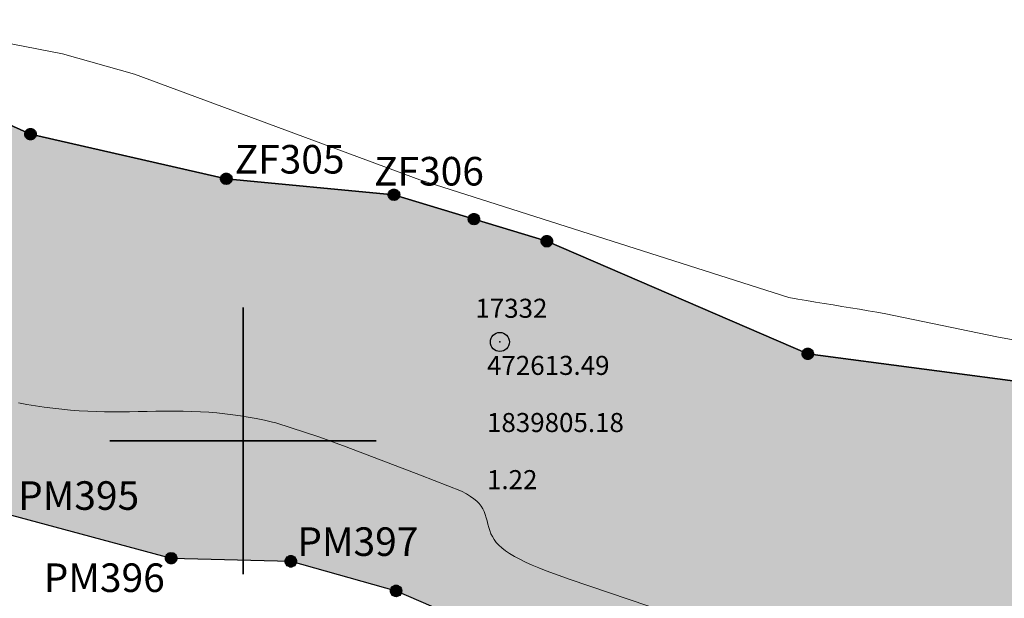
# Model space of a CAD drawing. Extents: x 471637 to 472887, y 1839663 to 1840473.
# Drawn here: x 472588 to 472640, y 1839792 to 1839822 of the extents above; entities that cross this region are included whole.
import ezdxf

# ---------------------------------------------------------------- set-up
doc = ezdxf.new("R2010")
doc.units = 0
doc.header["$MEASUREMENT"] = 0
doc.header["$PDMODE"] = 32
doc.header["$PDSIZE"] = -0.37
for name, color, linetype in [('0BUFER', 7, 'Continuous'), ('0E202', 7, 'Continuous'), ('0MM2', 7, 'Continuous'), ('0VERT1', 7, 'Continuous'), ('0VERT7', 7, 'Continuous'), ('1TODAS1K', 7, 'Continuous'), ('1VERTICE', 7, 'Continuous'), ('1VERTICE2', 7, 'Continuous'), ('CURVA INTERMEDIA', 17, 'Continuous'), ('E202', 7, 'Continuous'), ('PUNTO DE CONTROL', 12, 'Continuous'), ('SIMBOLO GRADICULA', 7, 'Continuous')]:
    doc.layers.add(name, color=color, linetype=linetype)
doc.styles.add('WMF-Times New Roman0', font='TIMES.TTF')

msp = doc.modelspace()

# ---------------------------------------------------------------- hatches: boundary and pattern name
at = {"linetype": 'Continuous'}
for color, points in [(254, [(471660.323, 1840030.836), (471664.833, 1840027.63), (471683.751, 1840022.898), (471689.072, 1840020.559), (471694.351, 1840019.482), (471702.759, 1840020.281), (471706.348, 1840019.663), (471734.144, 1840012.714), (471740.84, 1840008.757), (471757.53, 1840005.027), (471764.679, 1840004.424), (471773.212, 1840001.422), (471782.208, 1840000.688), (471787.955, 1840002.03), (471792, 1840000.217), (471795.968, 1839997.277), (471804.484, 1839997.455), (471817.639, 1839990.88), (471834.834, 1839989.351), (471845.546, 1839986.253), (471854.831, 1839982.478), (471864.392, 1839980.251), (471873.024, 1839979.797), (471878.2, 1839977.921), (471900.924, 1839972.955), (471905.265, 1839973.498), (471908.665, 1839972.775), (471913.427, 1839969.933), (471917.239, 1839972.077), (471920.883, 1839972.695), (471935.714, 1839962.823), (471938.882, 1839962.278), (471942.218, 1839962.878), (471957.968, 1839958.623), (471988.639, 1839951.863), (472001.575, 1839946.777), (472011.336, 1839947.482), (472018.953, 1839943.866), (472023.471, 1839940.763), (472028.113, 1839939.835), (472033.344, 1839940.286), (472042.01, 1839936.16), (472044.435, 1839935.687), (472046.871, 1839936.335), (472049.815, 1839935.616), (472058.378, 1839930.998), (472068.848, 1839930.469), (472071.607, 1839926.434), (472077.941, 1839923.49), (472079.895, 1839921.685), (472085.604, 1839922.797), (472088.045, 1839922.198), (472093.848, 1839917.1), (472097.35, 1839915.472), (472101.791, 1839914.972), (472106.435, 1839916.399), (472116.198, 1839914.063), (472122.257, 1839910.987), (472129.777, 1839911.985), (472143.808, 1839908.613), (472168.937, 1839906.204), (472173.538, 1839903.066), (472179.116, 1839903.951), (472182.837, 1839903.623), (472186.207, 1839902.011), (472211.53, 1839897.488), (472217.288, 1839894.043), (472230.688, 1839891.597), (472236.801, 1839892.81), (472253.143, 1839887.411), (472256.66, 1839887.638), (472260.51, 1839887.471), (472267.698, 1839884.314), (472272.261, 1839884.726), (472281.087, 1839879.944), (472285.245, 1839880.669), (472293.091, 1839880.129), (472300.638, 1839874.117), (472306.552, 1839873.523), (472313.405, 1839867.873), (472320.216, 1839866.379), (472325.78, 1839867.63), (472332.205, 1839872.37), (472334.617, 1839871.727), (472338.516, 1839867.713), (472340.266, 1839866.961), (472345.67, 1839866.847), (472352.059, 1839870.126), (472355.083, 1839869.522), (472368.628, 1839864.612), (472371.744, 1839860.477), (472374.366, 1839858.552), (472378.188, 1839857.393), (472382.796, 1839853.889), (472386.093, 1839853.084), (472389.122, 1839850.568), (472393.736, 1839848.338), (472420.072, 1839844.988), (472430.232, 1839840.747), (472444.473, 1839837.555), (472454.14, 1839837.819), (472473.074, 1839829.937), (472485.551, 1839828.69), (472498.927, 1839825.182), (472506.074, 1839824.568), (472511.564, 1839822.728), (472516.031, 1839818.971), (472526.376, 1839817.608), (472530.65, 1839812.721), (472537.158, 1839809.093), (472541.38, 1839808.257), (472547.339, 1839808.373), (472550.508, 1839807.024), (472559.221, 1839805.553), (472573.223, 1839801.389), (472583.932, 1839796.281), (472587.838, 1839796.09), (472596.218, 1839793.828), (472602.508, 1839793.67), (472608.037, 1839792.114), (472624.531, 1839784.995), (472636.379, 1839783.731), (472654.973, 1839778.385), (472656.069, 1839778.323), (472658.888, 1839780.212), (472661.372, 1839780.166), (472670.221, 1839775.968), (472681.216, 1839773.373), (472688.44, 1839774.168), (472692.048, 1839773.38), (472702.929, 1839773.955), (472709.16, 1839773.076), (472713.866, 1839770.593), (472719.043, 1839770.054), (472725.323, 1839767.234), (472725.323, 1839788.872), (472711.954, 1839792.88), (472701.874, 1839793.927), (472682.455, 1839793.63), (472676.878, 1839794.946), (472664.845, 1839799.862), (472658.888, 1839800.212), (472653.903, 1839799.503), (472641.905, 1839802.952), (472629.67, 1839804.56), (472615.963, 1839810.477), (472607.926, 1839812.922), (472599.116, 1839813.762), (472588.832, 1839816.102), (472578.924, 1839820.559), (472564.922, 1839824.723), (472550.812, 1839828.069), (472543.765, 1839828.307), (472536.376, 1839834.929), (472529.849, 1839837.304), (472524.434, 1839838.037), (472518.404, 1839841.522), (472512.43, 1839843.531), (472502.345, 1839844.962), (472487.54, 1839848.591), (472478.018, 1839849.542), (472457.613, 1839857.515), (472446.417, 1839857.616), (472436.318, 1839859.879), (472422.596, 1839864.828), (472399.758, 1839867.733), (472385.028, 1839876.187), (472378.628, 1839881.933), (472359, 1839889.135), (472352.059, 1839890.126), (472344.96, 1839888.807), (472339.769, 1839891.052), (472332.205, 1839892.37), (472325.365, 1839891.164), (472320.088, 1839888.284), (472313.392, 1839892.317), (472308.551, 1839893.423), (472299.931, 1839898.923), (472294.464, 1839900.082), (472285.056, 1839900.541), (472275.734, 1839904.422), (472271.08, 1839904.673), (472263.983, 1839907.167), (472255.766, 1839907.56), (472240.274, 1839912.506), (472230.532, 1839911.956), (472224.446, 1839913.067), (472218.37, 1839916.282), (472215.047, 1839917.176), (472192.392, 1839921.223), (472186.31, 1839923.319), (472178.374, 1839923.787), (472170.846, 1839926.113), (472147.115, 1839928.388), (472133.25, 1839931.681), (472125.777, 1839931.63), (472109.908, 1839936.095), (472102.622, 1839936.013), (472094.885, 1839940.992), (472089.077, 1839942.493), (472084.634, 1839942.712), (472081.704, 1839945.79), (472075.688, 1839949.263), (472063.897, 1839950.745), (472054.56, 1839955.045), (472046.271, 1839956.282), (472036.817, 1839959.982), (472030.608, 1839960.124), (472019.913, 1839965.549), (472014.809, 1839967.178), (472004.665, 1839967.052), (471992.944, 1839971.394), (471947.434, 1839982.186), (471941.742, 1839982.836), (471930.883, 1839990.016), (471924.356, 1839992.391), (471914.113, 1839991.832), (471909.425, 1839993.061), (471901.844, 1839993.226), (471874.074, 1839999.769), (471867.208, 1840000.131), (471840.391, 1840008.564), (471823.188, 1840010.465), (471811.324, 1840016.249), (471801.992, 1840017.407), (471791.428, 1840021.726), (471777.413, 1840021.146), (471771.316, 1840023.29), (471748.291, 1840027.585), (471738.995, 1840032.117), (471711.199, 1840039.066), (471706.153, 1840039.991), (471695.164, 1840039.728), (471688.604, 1840042.3), (471673.345, 1840046.117), (471666.172, 1840051.216), (471660.388, 1840054.053), (471660.323, 1840054.073)]), (174, [(472588.83, 1839815.8), (472588.78, 1839815.81), (472588.73, 1839815.82), (472588.68, 1839815.84), (472588.64, 1839815.87), (472588.6, 1839815.91), (472588.57, 1839815.95), (472588.55, 1839816), (472588.54, 1839816.05), (472588.53, 1839816.1), (472588.54, 1839816.15), (472588.55, 1839816.21), (472588.57, 1839816.25), (472588.6, 1839816.3), (472588.64, 1839816.33), (472588.68, 1839816.36), (472588.73, 1839816.38), (472588.78, 1839816.4), (472588.83, 1839816.4), (472588.88, 1839816.4), (472588.93, 1839816.38), (472588.98, 1839816.36), (472589.02, 1839816.33), (472589.06, 1839816.3), (472589.09, 1839816.25), (472589.11, 1839816.2), (472589.13, 1839816.15), (472589.13, 1839816.1), (472589.13, 1839816.05), (472589.11, 1839816), (472589.09, 1839815.95), (472589.06, 1839815.91), (472589.02, 1839815.87), (472588.98, 1839815.84), (472588.93, 1839815.82), (472588.88, 1839815.81)]), (174, [(472599.12, 1839813.46), (472599.06, 1839813.47), (472599.01, 1839813.48), (472598.97, 1839813.5), (472598.92, 1839813.53), (472598.89, 1839813.57), (472598.86, 1839813.61), (472598.83, 1839813.66), (472598.82, 1839813.71), (472598.82, 1839813.76), (472598.82, 1839813.81), (472598.83, 1839813.86), (472598.86, 1839813.91), (472598.89, 1839813.95), (472598.92, 1839813.99), (472598.97, 1839814.02), (472599.01, 1839814.04), (472599.06, 1839814.06), (472599.12, 1839814.06), (472599.17, 1839814.06), (472599.22, 1839814.04), (472599.27, 1839814.02), (472599.31, 1839813.99), (472599.35, 1839813.95), (472599.38, 1839813.91), (472599.4, 1839813.86), (472599.41, 1839813.81), (472599.42, 1839813.76), (472599.41, 1839813.71), (472599.4, 1839813.66), (472599.38, 1839813.61), (472599.35, 1839813.57), (472599.31, 1839813.53), (472599.27, 1839813.5), (472599.22, 1839813.48), (472599.17, 1839813.47)]), (174, [(472607.93, 1839812.62), (472607.87, 1839812.63), (472607.82, 1839812.64), (472607.78, 1839812.66), (472607.73, 1839812.69), (472607.7, 1839812.73), (472607.67, 1839812.77), (472607.64, 1839812.82), (472607.63, 1839812.87), (472607.63, 1839812.92), (472607.63, 1839812.97), (472607.64, 1839813.02), (472607.67, 1839813.07), (472607.7, 1839813.12), (472607.73, 1839813.15), (472607.78, 1839813.18), (472607.82, 1839813.2), (472607.87, 1839813.22), (472607.93, 1839813.22), (472607.98, 1839813.22), (472608.03, 1839813.2), (472608.08, 1839813.18), (472608.12, 1839813.15), (472608.16, 1839813.11), (472608.19, 1839813.07), (472608.21, 1839813.02), (472608.22, 1839812.97), (472608.23, 1839812.92), (472608.22, 1839812.87), (472608.21, 1839812.82), (472608.19, 1839812.77), (472608.16, 1839812.73), (472608.12, 1839812.69), (472608.08, 1839812.66), (472608.03, 1839812.64), (472607.98, 1839812.63)]), (174, [(472612.13, 1839811.34), (472612.08, 1839811.35), (472612.03, 1839811.36), (472611.98, 1839811.38), (472611.94, 1839811.41), (472611.9, 1839811.45), (472611.87, 1839811.49), (472611.85, 1839811.54), (472611.84, 1839811.59), (472611.83, 1839811.64), (472611.84, 1839811.69), (472611.85, 1839811.75), (472611.87, 1839811.79), (472611.9, 1839811.84), (472611.94, 1839811.87), (472611.98, 1839811.9), (472612.03, 1839811.92), (472612.08, 1839811.94), (472612.13, 1839811.94), (472612.18, 1839811.94), (472612.23, 1839811.92), (472612.28, 1839811.9), (472612.32, 1839811.87), (472612.36, 1839811.84), (472612.39, 1839811.79), (472612.41, 1839811.74), (472612.43, 1839811.69), (472612.43, 1839811.64), (472612.43, 1839811.59), (472612.41, 1839811.54), (472612.39, 1839811.49), (472612.36, 1839811.45), (472612.32, 1839811.41), (472612.28, 1839811.38), (472612.23, 1839811.36), (472612.18, 1839811.35)]), (174, [(472615.96, 1839810.18), (472615.91, 1839810.18), (472615.86, 1839810.19), (472615.81, 1839810.22), (472615.77, 1839810.25), (472615.73, 1839810.28), (472615.7, 1839810.33), (472615.68, 1839810.37), (472615.67, 1839810.42), (472615.66, 1839810.48), (472615.67, 1839810.53), (472615.68, 1839810.58), (472615.7, 1839810.63), (472615.73, 1839810.67), (472615.77, 1839810.71), (472615.81, 1839810.74), (472615.86, 1839810.76), (472615.91, 1839810.77), (472615.96, 1839810.78), (472616.01, 1839810.77), (472616.07, 1839810.76), (472616.11, 1839810.74), (472616.16, 1839810.71), (472616.19, 1839810.67), (472616.22, 1839810.63), (472616.24, 1839810.58), (472616.26, 1839810.53), (472616.26, 1839810.48), (472616.26, 1839810.42), (472616.24, 1839810.37), (472616.22, 1839810.33), (472616.19, 1839810.28), (472616.16, 1839810.25), (472616.11, 1839810.22), (472616.07, 1839810.19), (472616.01, 1839810.18)]), (174, [(472629.67, 1839804.26), (472629.62, 1839804.26), (472629.57, 1839804.28), (472629.52, 1839804.3), (472629.48, 1839804.33), (472629.44, 1839804.37), (472629.41, 1839804.41), (472629.39, 1839804.46), (472629.37, 1839804.51), (472629.37, 1839804.56), (472629.37, 1839804.61), (472629.39, 1839804.66), (472629.41, 1839804.71), (472629.44, 1839804.75), (472629.48, 1839804.79), (472629.52, 1839804.82), (472629.57, 1839804.84), (472629.62, 1839804.86), (472629.67, 1839804.86), (472629.72, 1839804.86), (472629.77, 1839804.84), (472629.82, 1839804.82), (472629.86, 1839804.79), (472629.9, 1839804.75), (472629.93, 1839804.71), (472629.95, 1839804.66), (472629.97, 1839804.61), (472629.97, 1839804.56), (472629.97, 1839804.51), (472629.95, 1839804.46), (472629.93, 1839804.41), (472629.9, 1839804.37), (472629.86, 1839804.33), (472629.82, 1839804.3), (472629.77, 1839804.28), (472629.72, 1839804.26)]), (174, [(472596.22, 1839793.53), (472596.17, 1839793.53), (472596.12, 1839793.55), (472596.07, 1839793.57), (472596.03, 1839793.6), (472595.99, 1839793.64), (472595.96, 1839793.68), (472595.94, 1839793.73), (472595.92, 1839793.78), (472595.92, 1839793.83), (472595.92, 1839793.88), (472595.94, 1839793.93), (472595.96, 1839793.98), (472595.99, 1839794.02), (472596.03, 1839794.06), (472596.07, 1839794.09), (472596.12, 1839794.11), (472596.17, 1839794.12), (472596.22, 1839794.13), (472596.27, 1839794.12), (472596.32, 1839794.11), (472596.37, 1839794.09), (472596.41, 1839794.06), (472596.45, 1839794.02), (472596.48, 1839793.98), (472596.5, 1839793.93), (472596.51, 1839793.88), (472596.52, 1839793.83), (472596.51, 1839793.78), (472596.5, 1839793.73), (472596.48, 1839793.68), (472596.45, 1839793.64), (472596.41, 1839793.6), (472596.37, 1839793.57), (472596.32, 1839793.55), (472596.27, 1839793.53)]), (174, [(472602.51, 1839793.37), (472602.46, 1839793.37), (472602.41, 1839793.39), (472602.36, 1839793.41), (472602.32, 1839793.44), (472602.28, 1839793.48), (472602.25, 1839793.52), (472602.23, 1839793.57), (472602.21, 1839793.62), (472602.21, 1839793.67), (472602.21, 1839793.72), (472602.23, 1839793.77), (472602.25, 1839793.82), (472602.28, 1839793.86), (472602.32, 1839793.9), (472602.36, 1839793.93), (472602.41, 1839793.95), (472602.46, 1839793.97), (472602.51, 1839793.97), (472602.56, 1839793.97), (472602.61, 1839793.95), (472602.66, 1839793.93), (472602.7, 1839793.9), (472602.74, 1839793.86), (472602.77, 1839793.82), (472602.79, 1839793.77), (472602.8, 1839793.72), (472602.81, 1839793.67), (472602.8, 1839793.62), (472602.79, 1839793.57), (472602.77, 1839793.52), (472602.74, 1839793.48), (472602.7, 1839793.44), (472602.66, 1839793.41), (472602.61, 1839793.39), (472602.56, 1839793.37)]), (174, [(472608.04, 1839791.81), (472607.98, 1839791.82), (472607.93, 1839791.83), (472607.89, 1839791.85), (472607.84, 1839791.88), (472607.81, 1839791.92), (472607.78, 1839791.96), (472607.76, 1839792.01), (472607.74, 1839792.06), (472607.74, 1839792.11), (472607.74, 1839792.17), (472607.76, 1839792.22), (472607.78, 1839792.26), (472607.81, 1839792.31), (472607.84, 1839792.34), (472607.89, 1839792.37), (472607.93, 1839792.4), (472607.98, 1839792.41), (472608.04, 1839792.41), (472608.09, 1839792.41), (472608.14, 1839792.4), (472608.19, 1839792.37), (472608.23, 1839792.34), (472608.27, 1839792.31), (472608.3, 1839792.26), (472608.32, 1839792.22), (472608.33, 1839792.17), (472608.34, 1839792.11), (472608.33, 1839792.06), (472608.32, 1839792.01), (472608.3, 1839791.96), (472608.27, 1839791.92), (472608.23, 1839791.88), (472608.19, 1839791.85), (472608.14, 1839791.83), (472608.09, 1839791.82)])]:
    msp.add_hatch(color=color, dxfattribs=at).paths.add_polyline_path(points)

# ---------------------------------------------------------------- linework, layer by layer
at = {"layer": '0BUFER'}
for points in [[(472641.905, 1839802.952), (472629.67, 1839804.56), (472615.963, 1839810.477), (472607.926, 1839812.922), (472599.116, 1839813.762), (472588.832, 1839816.102), (472578.924, 1839820.559), (472564.922, 1839824.723), (472550.812, 1839828.069), (472543.765, 1839828.307), (472536.376, 1839834.929)], [(472537.158, 1839809.093), (472541.38, 1839808.257), (472547.339, 1839808.373), (472550.508, 1839807.024), (472559.221, 1839805.553), (472573.223, 1839801.389), (472583.932, 1839796.281), (472587.838, 1839796.09), (472596.218, 1839793.828), (472602.508, 1839793.67), (472608.037, 1839792.114), (472624.531, 1839784.995), (472636.379, 1839783.731), (472654.973, 1839778.385)]]:
    msp.add_lwpolyline(points, dxfattribs=at)
at = {"layer": '0E202', "linetype": 'Continuous', "lineweight": 20, "ltscale": 0.5}
for points in [[(472578.92, 1839820.56), (472588.83, 1839816.1)], [(472588.83, 1839816.1), (472599.12, 1839813.76)], [(472599.12, 1839813.76), (472607.93, 1839812.92)], [(472607.93, 1839812.92), (472612.13, 1839811.64)], [(472612.13, 1839811.64), (472615.96, 1839810.48)], [(472615.96, 1839810.48), (472629.67, 1839804.56)], [(472629.67, 1839804.56), (472641.91, 1839802.95)]]:
    msp.add_lwpolyline(points, dxfattribs=at)
at = {"layer": '0MM2', "linetype": 'Continuous', "lineweight": 20, "ltscale": 0.09}
for points in [[(472587.84, 1839796.09), (472596.22, 1839793.83)], [(472596.22, 1839793.83), (472602.51, 1839793.67)], [(472602.51, 1839793.67), (472608.04, 1839792.11)], [(472608.04, 1839792.11), (472624.53, 1839785)]]:
    msp.add_lwpolyline(points, dxfattribs=at)
at = {"layer": '0VERT1', "color": 174}
for points in [[(472596.22, 1839793.53), (472596.17, 1839793.53), (472596.12, 1839793.55), (472596.07, 1839793.57), (472596.03, 1839793.6), (472595.99, 1839793.64), (472595.96, 1839793.68), (472595.94, 1839793.73), (472595.92, 1839793.78), (472595.92, 1839793.83), (472595.92, 1839793.88), (472595.94, 1839793.93), (472595.96, 1839793.98), (472595.99, 1839794.02), (472596.03, 1839794.06), (472596.07, 1839794.09), (472596.12, 1839794.11), (472596.17, 1839794.12), (472596.22, 1839794.13), (472596.27, 1839794.12), (472596.32, 1839794.11), (472596.37, 1839794.09), (472596.41, 1839794.06), (472596.45, 1839794.02), (472596.48, 1839793.98), (472596.5, 1839793.93), (472596.51, 1839793.88), (472596.52, 1839793.83), (472596.51, 1839793.78), (472596.5, 1839793.73), (472596.48, 1839793.68), (472596.45, 1839793.64), (472596.41, 1839793.6), (472596.37, 1839793.57), (472596.32, 1839793.55), (472596.27, 1839793.53), (472596.22, 1839793.53)], [(472602.51, 1839793.37), (472602.46, 1839793.37), (472602.41, 1839793.39), (472602.36, 1839793.41), (472602.32, 1839793.44), (472602.28, 1839793.48), (472602.25, 1839793.52), (472602.23, 1839793.57), (472602.21, 1839793.62), (472602.21, 1839793.67), (472602.21, 1839793.72), (472602.23, 1839793.77), (472602.25, 1839793.82), (472602.28, 1839793.86), (472602.32, 1839793.9), (472602.36, 1839793.93), (472602.41, 1839793.95), (472602.46, 1839793.97), (472602.51, 1839793.97), (472602.56, 1839793.97), (472602.61, 1839793.95), (472602.66, 1839793.93), (472602.7, 1839793.9), (472602.74, 1839793.86), (472602.77, 1839793.82), (472602.79, 1839793.77), (472602.8, 1839793.72), (472602.81, 1839793.67), (472602.8, 1839793.62), (472602.79, 1839793.57), (472602.77, 1839793.52), (472602.74, 1839793.48), (472602.7, 1839793.44), (472602.66, 1839793.41), (472602.61, 1839793.39), (472602.56, 1839793.37), (472602.51, 1839793.37)], [(472608.04, 1839791.81), (472607.98, 1839791.82), (472607.93, 1839791.83), (472607.89, 1839791.85), (472607.84, 1839791.88), (472607.81, 1839791.92), (472607.78, 1839791.96), (472607.76, 1839792.01), (472607.74, 1839792.06), (472607.74, 1839792.11), (472607.74, 1839792.17), (472607.76, 1839792.22), (472607.78, 1839792.26), (472607.81, 1839792.31), (472607.84, 1839792.34), (472607.89, 1839792.37), (472607.93, 1839792.4), (472607.98, 1839792.41), (472608.04, 1839792.41), (472608.09, 1839792.41), (472608.14, 1839792.4), (472608.19, 1839792.37), (472608.23, 1839792.34), (472608.27, 1839792.31), (472608.3, 1839792.26), (472608.32, 1839792.22), (472608.33, 1839792.17), (472608.34, 1839792.11), (472608.33, 1839792.06), (472608.32, 1839792.01), (472608.3, 1839791.96), (472608.27, 1839791.92), (472608.23, 1839791.88), (472608.19, 1839791.85), (472608.14, 1839791.83), (472608.09, 1839791.82), (472608.04, 1839791.81)]]:
    msp.add_lwpolyline(points, dxfattribs=at)
at = {"layer": '0VERT7', "color": 174}
for points in [[(472588.83, 1839815.8), (472588.78, 1839815.81), (472588.73, 1839815.82), (472588.68, 1839815.84), (472588.64, 1839815.87), (472588.6, 1839815.91), (472588.57, 1839815.95), (472588.55, 1839816), (472588.54, 1839816.05), (472588.53, 1839816.1), (472588.54, 1839816.15), (472588.55, 1839816.21), (472588.57, 1839816.25), (472588.6, 1839816.3), (472588.64, 1839816.33), (472588.68, 1839816.36), (472588.73, 1839816.38), (472588.78, 1839816.4), (472588.83, 1839816.4), (472588.88, 1839816.4), (472588.93, 1839816.38), (472588.98, 1839816.36), (472589.02, 1839816.33), (472589.06, 1839816.3), (472589.09, 1839816.25), (472589.11, 1839816.2), (472589.13, 1839816.15), (472589.13, 1839816.1), (472589.13, 1839816.05), (472589.11, 1839816), (472589.09, 1839815.95), (472589.06, 1839815.91), (472589.02, 1839815.87), (472588.98, 1839815.84), (472588.93, 1839815.82), (472588.88, 1839815.81), (472588.83, 1839815.8)], [(472599.12, 1839813.46), (472599.06, 1839813.47), (472599.01, 1839813.48), (472598.97, 1839813.5), (472598.92, 1839813.53), (472598.89, 1839813.57), (472598.86, 1839813.61), (472598.83, 1839813.66), (472598.82, 1839813.71), (472598.82, 1839813.76), (472598.82, 1839813.81), (472598.83, 1839813.86), (472598.86, 1839813.91), (472598.89, 1839813.95), (472598.92, 1839813.99), (472598.97, 1839814.02), (472599.01, 1839814.04), (472599.06, 1839814.06), (472599.12, 1839814.06), (472599.17, 1839814.06), (472599.22, 1839814.04), (472599.27, 1839814.02), (472599.31, 1839813.99), (472599.35, 1839813.95), (472599.38, 1839813.91), (472599.4, 1839813.86), (472599.41, 1839813.81), (472599.42, 1839813.76), (472599.41, 1839813.71), (472599.4, 1839813.66), (472599.38, 1839813.61), (472599.35, 1839813.57), (472599.31, 1839813.53), (472599.27, 1839813.5), (472599.22, 1839813.48), (472599.17, 1839813.47), (472599.12, 1839813.46)], [(472607.93, 1839812.62), (472607.87, 1839812.63), (472607.82, 1839812.64), (472607.78, 1839812.66), (472607.73, 1839812.69), (472607.7, 1839812.73), (472607.67, 1839812.77), (472607.64, 1839812.82), (472607.63, 1839812.87), (472607.63, 1839812.92), (472607.63, 1839812.97), (472607.64, 1839813.02), (472607.67, 1839813.07), (472607.7, 1839813.12), (472607.73, 1839813.15), (472607.78, 1839813.18), (472607.82, 1839813.2), (472607.87, 1839813.22), (472607.93, 1839813.22), (472607.98, 1839813.22), (472608.03, 1839813.2), (472608.08, 1839813.18), (472608.12, 1839813.15), (472608.16, 1839813.11), (472608.19, 1839813.07), (472608.21, 1839813.02), (472608.22, 1839812.97), (472608.23, 1839812.92), (472608.22, 1839812.87), (472608.21, 1839812.82), (472608.19, 1839812.77), (472608.16, 1839812.73), (472608.12, 1839812.69), (472608.08, 1839812.66), (472608.03, 1839812.64), (472607.98, 1839812.63), (472607.93, 1839812.62)], [(472612.13, 1839811.34), (472612.08, 1839811.35), (472612.03, 1839811.36), (472611.98, 1839811.38), (472611.94, 1839811.41), (472611.9, 1839811.45), (472611.87, 1839811.49), (472611.85, 1839811.54), (472611.84, 1839811.59), (472611.83, 1839811.64), (472611.84, 1839811.69), (472611.85, 1839811.75), (472611.87, 1839811.79), (472611.9, 1839811.84), (472611.94, 1839811.87), (472611.98, 1839811.9), (472612.03, 1839811.92), (472612.08, 1839811.94), (472612.13, 1839811.94), (472612.18, 1839811.94), (472612.23, 1839811.92), (472612.28, 1839811.9), (472612.32, 1839811.87), (472612.36, 1839811.84), (472612.39, 1839811.79), (472612.41, 1839811.74), (472612.43, 1839811.69), (472612.43, 1839811.64), (472612.43, 1839811.59), (472612.41, 1839811.54), (472612.39, 1839811.49), (472612.36, 1839811.45), (472612.32, 1839811.41), (472612.28, 1839811.38), (472612.23, 1839811.36), (472612.18, 1839811.35), (472612.13, 1839811.34)], [(472615.96, 1839810.18), (472615.91, 1839810.18), (472615.86, 1839810.19), (472615.81, 1839810.22), (472615.77, 1839810.25), (472615.73, 1839810.28), (472615.7, 1839810.33), (472615.68, 1839810.37), (472615.67, 1839810.42), (472615.66, 1839810.48), (472615.67, 1839810.53), (472615.68, 1839810.58), (472615.7, 1839810.63), (472615.73, 1839810.67), (472615.77, 1839810.71), (472615.81, 1839810.74), (472615.86, 1839810.76), (472615.91, 1839810.77), (472615.96, 1839810.78), (472616.01, 1839810.77), (472616.07, 1839810.76), (472616.11, 1839810.74), (472616.16, 1839810.71), (472616.19, 1839810.67), (472616.22, 1839810.63), (472616.24, 1839810.58), (472616.26, 1839810.53), (472616.26, 1839810.48), (472616.26, 1839810.42), (472616.24, 1839810.37), (472616.22, 1839810.33), (472616.19, 1839810.28), (472616.16, 1839810.25), (472616.11, 1839810.22), (472616.07, 1839810.19), (472616.01, 1839810.18), (472615.96, 1839810.18)], [(472629.67, 1839804.26), (472629.62, 1839804.26), (472629.57, 1839804.28), (472629.52, 1839804.3), (472629.48, 1839804.33), (472629.44, 1839804.37), (472629.41, 1839804.41), (472629.39, 1839804.46), (472629.37, 1839804.51), (472629.37, 1839804.56), (472629.37, 1839804.61), (472629.39, 1839804.66), (472629.41, 1839804.71), (472629.44, 1839804.75), (472629.48, 1839804.79), (472629.52, 1839804.82), (472629.57, 1839804.84), (472629.62, 1839804.86), (472629.67, 1839804.86), (472629.72, 1839804.86), (472629.77, 1839804.84), (472629.82, 1839804.82), (472629.86, 1839804.79), (472629.9, 1839804.75), (472629.93, 1839804.71), (472629.95, 1839804.66), (472629.97, 1839804.61), (472629.97, 1839804.56), (472629.97, 1839804.51), (472629.95, 1839804.46), (472629.93, 1839804.41), (472629.9, 1839804.37), (472629.86, 1839804.33), (472629.82, 1839804.3), (472629.77, 1839804.28), (472629.72, 1839804.26), (472629.67, 1839804.26)]]:
    msp.add_lwpolyline(points, dxfattribs=at)
at = {"layer": 'CURVA INTERMEDIA', "color": 17, "linetype": 'Continuous', "lineweight": 9}
for points, elevation in [([(472583.93, 1839821.601), (472590.512, 1839820.318), (472594.302, 1839819.258), (472609.279, 1839813.704), (472628.679, 1839807.522), (472629.145, 1839807.439), (472629.61, 1839807.359), (472630.075, 1839807.282), (472630.538, 1839807.206), (472630.999, 1839807.132), (472631.46, 1839807.057), (472631.92, 1839806.983), (472632.38, 1839806.907), (472632.842, 1839806.829), (472633.306, 1839806.749), (472633.774, 1839806.665), (472639.602, 1839805.455), (472649.909, 1839803.589)], 2.021), ([(472629.436, 1839788.572), (472617.19, 1839792.722), (472615.924, 1839793.168), (472615.542, 1839793.321), (472615.182, 1839793.474), (472614.847, 1839793.626), (472614.538, 1839793.777), (472614.257, 1839793.928), (472614.005, 1839794.077), (472613.784, 1839794.225), (472613.594, 1839794.371), (472613.434, 1839794.517), (472613.299, 1839794.664), (472613.188, 1839794.812), (472613.096, 1839794.963), (472613.02, 1839795.118), (472612.957, 1839795.279), (472612.905, 1839795.445), (472612.859, 1839795.616), (472612.816, 1839795.787), (472612.772, 1839795.957), (472612.723, 1839796.123), (472612.667, 1839796.282), (472612.598, 1839796.432), (472612.514, 1839796.571), (472612.41, 1839796.702), (472612.284, 1839796.828), (472612.131, 1839796.952), (472611.947, 1839797.078), (472611.73, 1839797.21), (472611.474, 1839797.352), (472610.764, 1839797.628), (472609.317, 1839798.19), (472605.412, 1839799.683), (472604.037, 1839800.188), (472601.721, 1839800.942), (472601.548, 1839800.983), (472601.117, 1839801.076), (472600.692, 1839801.162), (472600.274, 1839801.239), (472599.862, 1839801.308), (472599.453, 1839801.368), (472599.041, 1839801.419), (472598.625, 1839801.462), (472598.2, 1839801.496), (472597.762, 1839801.521), (472597.31, 1839801.538), (472596.847, 1839801.548), (472596.375, 1839801.551), (472595.899, 1839801.55), (472595.423, 1839801.545), (472594.951, 1839801.538), (472594.487, 1839801.531), (472594.033, 1839801.524), (472593.588, 1839801.52), (472593.148, 1839801.519), (472592.712, 1839801.522), (472592.274, 1839801.532), (472591.834, 1839801.548), (472591.387, 1839801.573), (472590.932, 1839801.608), (472590.471, 1839801.652), (472590.007, 1839801.705), (472589.544, 1839801.765), (472589.085, 1839801.833), (472588.633, 1839801.908), (472588.192, 1839801.989)], 1.044)]:
    msp.add_lwpolyline(points, dxfattribs=dict(at, elevation=elevation))
at = {"layer": 'E202', "elevation": 0.011}
msp.add_lwpolyline([(472536.376, 1839834.929), (472543.765, 1839828.307), (472550.812, 1839828.069), (472564.922, 1839824.723), (472578.924, 1839820.559), (472588.832, 1839816.102), (472599.116, 1839813.762), (472607.926, 1839812.922), (472615.963, 1839810.477), (472629.67, 1839804.56), (472641.905, 1839802.952), (472653.903, 1839799.503), (472658.888, 1839800.212), (472664.845, 1839799.862), (472676.878, 1839794.946), (472682.455, 1839793.63), (472701.874, 1839793.927), (472711.954, 1839792.88), (472725.323, 1839788.872)], dxfattribs=at)
at = {"layer": 'PUNTO DE CONTROL'}
msp.add_point((472613.492, 1839805.186, 1.226), dxfattribs=at)
at = {"layer": 'SIMBOLO GRADICULA', "color": 5}
for points in [[(472600, 1839807), (472600, 1839800)], [(472607, 1839800), (472600, 1839800), (472600, 1839807)], [(472600, 1839800), (472593, 1839800)], [(472593, 1839800), (472600, 1839800), (472600, 1839793)], [(472600, 1839793), (472600, 1839800), (472607, 1839800)]]:
    msp.add_lwpolyline(points, dxfattribs=at)

# ---------------------------------------------------------------- texts
at = {"layer": '1TODAS1K', "style": 'WMF-Times New Roman0'}
for s, p in [('17332', (472612.205, 1839806.457)), ('  472613.49', (472612.205, 1839803.457)), ('  1839805.18', (472612.205, 1839800.457)), ('  1.22', (472612.205, 1839797.457))]:
    msp.add_text(s, height=1, dxfattribs=at).set_placement(p)
at = {"layer": '1VERTICE', "lineweight": 9, "style": 'WMF-Times New Roman0'}
for s, p in [('PM395', (472588.176, 1839796.372)), ('PM397', (472602.846, 1839793.952)), ('PM396', (472589.521, 1839792.058))]:
    msp.add_text(s, height=1.5, dxfattribs=at).set_placement(p)
at = {"layer": '1VERTICE2', "lineweight": 9, "style": 'WMF-Times New Roman0'}
for s, p in [('ZF305', (472599.56, 1839814.031)), ('ZF306', (472606.882, 1839813.403))]:
    msp.add_text(s, height=1.5, dxfattribs=at).set_placement(p)

doc.saveas('drawing.dxf')
